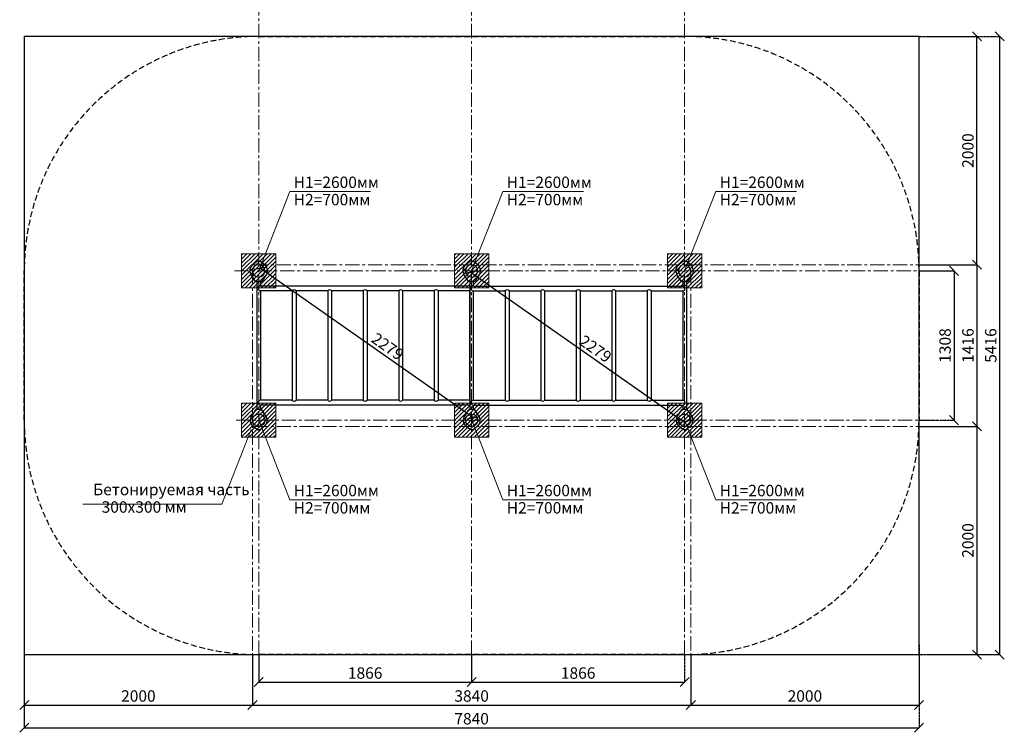
# Model space of a CAD drawing. Units: inches. Extents: x -554781 to 141153, y -104870 to 34129.
# Drawn here: x 132526 to 141153, y 17870 to 24113 of the extents above; entities that cross this region are included whole.
import ezdxf

# ---------------------------------------------------------------- set-up
doc = ezdxf.new("R2010")
doc.units = ezdxf.units.IN
doc.header["$MEASUREMENT"] = 0
for name, pattern in [('ACAD_ISO04W100', [30, 24, -3, 0, -3]), ('CENTER', [2, 1.25, -0.25, 0.25, -0.25]), ('DASHED', [0.75, 0.5, -0.25])]:
    doc.linetypes.add(name, pattern=pattern)
doc.layers.get('0').update_dxf_attribs({"lineweight": 5})
doc.layers.add('pamati', color=1, linetype='Continuous', lineweight=5)
doc.styles.get("Standard").update_dxf_attribs({"font": 'ARIALN.TTF'})
doc.styles.add('WROMLAT', font='arial.ttf', dxfattribs={"width": 0.8})
doc.dimstyles.new('Plāna_izmēri', dxfattribs={"dimscale": 500, "dimtxt": 0.0025, "dimasz": 0.007, "dimexe": 0.001, "dimexo": 0.001, "dimgap": 0.001, "dimtad": 1, "dimrnd": 0.05, "dimzin": 1, "dimtxsty": 'WROMLAT', "dimblk": 'OBLIQUE', "dimcen": 0.0017, "dimazin": 0, "dimtfac": 1, "dimtmove": 0, "dimatfit": 3, "dimfxl": 1.25, "dimfxlon": 1, "dimarcsym": 0})

# ---------------------------------------------------------------- blocks, each defined once
blk = doc.blocks.new('_Oblique')
at = {"color": 0, "linetype": 'ByBlock', "lineweight": -2}
blk.add_line((-0.5, -0.5), (0.5, 0.5), dxfattribs=at)
blk = doc.blocks.new('*D75')
at = {"layer": 'Defpoints', "color": 0, "transparency": 16777216}
for p in [(132565.7, 18550.3), (140406, 18550.3), (140406, 17909.8)]:
    blk.add_point(p, dxfattribs=at)
at = {"layer": 'pamati', "color": 0, "lineweight": -2, "transparency": 16777216}
for p, q in [((132565.7, 18534.8), (132565.7, 17909.3)), ((132565.7, 17909.8), (140406, 17909.8))]:
    blk.add_line(p, q, dxfattribs=at)
at = {"layer": 'pamati', "color": 0, "linetype": 'ACAD_ISO04W100', "lineweight": -2, "transparency": 16777216}
blk.add_line((140406, 18534.8), (140406, 17909.3), dxfattribs=at)
at = {"layer": 'pamati', "color": 0, "lineweight": -2, "transparency": 16777216, "xscale": 80, "yscale": 80, "zscale": 80, "rotation": 180}
blk.add_blockref('_Oblique', (132565.7, 17909.8), dxfattribs=at)
at = {"layer": 'pamati', "color": 0, "lineweight": -2, "transparency": 16777216, "xscale": 80, "yscale": 80, "zscale": 80}
blk.add_blockref('_Oblique', (140406, 17909.8), dxfattribs=at)
at = {"layer": 'pamati', "color": 0, "transparency": 16777216, "insert": (136485.8, 17975.9), "char_height": 100, "attachment_point": 5}
blk.add_mtext('7840', dxfattribs=at)
blk = doc.blocks.new('*D76')
at = {"layer": 'Defpoints', "color": 0, "transparency": 16777216}
for p in [(136485.8, 21912.3), (138343.1, 20591.6), (138352, 20604.3)]:
    blk.add_point(p, dxfattribs=at)
at = {"layer": 'pamati', "color": 0, "lineweight": -2, "transparency": 16777216}
for p, q in [((136485.6, 21911.9), (136476.7, 21899.2)), ((136477, 21899.6), (138343.1, 20591.6))]:
    blk.add_line(p, q, dxfattribs=at)
at = {"layer": 'pamati', "color": 0, "linetype": 'ACAD_ISO04W100', "lineweight": -2, "transparency": 16777216}
blk.add_line((138351.7, 20603.9), (138342.8, 20591.2), dxfattribs=at)
at = {"layer": 'pamati', "color": 0, "lineweight": -2, "transparency": 16777216, "xscale": 80, "yscale": 80, "zscale": 80}
for p, rotation in [((136477, 21899.6), 144.9730678452619), ((138343.1, 20591.6), 324.9730678452618)]:
    blk.add_blockref('_Oblique', p, dxfattribs=dict(at, rotation=rotation))
at = {"layer": 'pamati', "color": 0, "transparency": 16777216, "insert": (137563.7, 21218.6), "char_height": 100, "attachment_point": 5, "rotation": 324.97307}
blk.add_mtext('2279', dxfattribs=at)
blk = doc.blocks.new('*D77')
at = {"layer": 'Defpoints', "color": 0, "transparency": 16777216}
for p in [(134619.7, 21912.3), (136501.6, 20626.7), (136485.8, 20604.3)]:
    blk.add_point(p, dxfattribs=at)
at = {"layer": 'pamati', "color": 0, "lineweight": -2, "transparency": 16777216}
for p, q in [((134620, 21912.7), (134635.7, 21935.2)), ((134635.4, 21934.7), (136501.6, 20626.7))]:
    blk.add_line(p, q, dxfattribs=at)
at = {"layer": 'pamati', "color": 0, "linetype": 'ACAD_ISO04W100', "lineweight": -2, "transparency": 16777216}
blk.add_line((136486.1, 20604.7), (136501.9, 20627.2), dxfattribs=at)
at = {"layer": 'pamati', "color": 0, "lineweight": -2, "transparency": 16777216, "xscale": 80, "yscale": 80, "zscale": 80}
for p, rotation in [((134635.4, 21934.7), 144.9730678451872), ((136501.6, 20626.7), 324.9730678451871)]:
    blk.add_blockref('_Oblique', p, dxfattribs=dict(at, rotation=rotation))
at = {"layer": 'pamati', "color": 0, "transparency": 16777216, "insert": (135742.6, 21239.4), "char_height": 100, "attachment_point": 5, "rotation": 324.97307}
blk.add_mtext('2279', dxfattribs=at)
blk = doc.blocks.new('A$C7DE92CB2')
at = {"lineweight": 30}
for points in [[(134.9, 126.1), (100.5, 175.8, 0.246363), (96.4, 178), (51.6, 178, 0.246363), (47.5, 175.8), (13.1, 126.1)], [(121.5, 27.3), (90.4, 1.2, -0.176264), (87.2, 0), (60.8, 0, -0.176264), (57.6, 1.2), (26.4, 27.3)]]:
    blk.add_lwpolyline(points, format="xyb", dxfattribs=at)
blk.add_circle((74, 84), 54, dxfattribs=at)
for start, end in [(145.35983, 230.01409), (309.98591, 34.64017)]:
    blk.add_arc((74, 84), 74, start, end, dxfattribs=at)
blk = doc.blocks.new('*D78')
at = {"layer": 'Defpoints', "color": 0, "transparency": 16777216}
for p in [(132565.7, 18550.3), (134565.7, 18550.3), (134565.7, 18108.8)]:
    blk.add_point(p, dxfattribs=at)
at = {"layer": 'pamati', "color": 0, "lineweight": -2, "transparency": 16777216}
for p, q in [((132565.7, 18549.8), (132565.7, 18108.3)), ((132565.7, 18108.8), (134565.7, 18108.8))]:
    blk.add_line(p, q, dxfattribs=at)
at = {"layer": 'pamati', "color": 0, "linetype": 'ACAD_ISO04W100', "lineweight": -2, "transparency": 16777216}
blk.add_line((134565.7, 18549.8), (134565.7, 18108.3), dxfattribs=at)
at = {"layer": 'pamati', "color": 0, "lineweight": -2, "transparency": 16777216, "xscale": 80, "yscale": 80, "zscale": 80, "rotation": 180}
blk.add_blockref('_Oblique', (132565.7, 18108.8), dxfattribs=at)
at = {"layer": 'pamati', "color": 0, "lineweight": -2, "transparency": 16777216, "xscale": 80, "yscale": 80, "zscale": 80}
blk.add_blockref('_Oblique', (134565.7, 18108.8), dxfattribs=at)
at = {"layer": 'pamati', "color": 0, "transparency": 16777216, "insert": (133565.7, 18174.9), "char_height": 100, "attachment_point": 5}
blk.add_mtext('2000', dxfattribs=at)
blk = doc.blocks.new('*D79')
at = {"layer": 'Defpoints', "color": 0, "transparency": 16777216}
for p in [(134565.7, 18550.2), (138406, 18550.2), (138406, 18108.8)]:
    blk.add_point(p, dxfattribs=at)
at = {"layer": 'pamati', "color": 0, "lineweight": -2, "transparency": 16777216}
for p, q in [((134565.7, 18549.7), (134565.7, 18108.3)), ((134565.7, 18108.8), (138406, 18108.8))]:
    blk.add_line(p, q, dxfattribs=at)
at = {"layer": 'pamati', "color": 0, "linetype": 'ACAD_ISO04W100', "lineweight": -2, "transparency": 16777216}
blk.add_line((138406, 18549.7), (138406, 18108.3), dxfattribs=at)
at = {"layer": 'pamati', "color": 0, "lineweight": -2, "transparency": 16777216, "xscale": 80, "yscale": 80, "zscale": 80, "rotation": 180}
blk.add_blockref('_Oblique', (134565.7, 18108.8), dxfattribs=at)
at = {"layer": 'pamati', "color": 0, "lineweight": -2, "transparency": 16777216, "xscale": 80, "yscale": 80, "zscale": 80}
blk.add_blockref('_Oblique', (138406, 18108.8), dxfattribs=at)
at = {"layer": 'pamati', "color": 0, "transparency": 16777216, "insert": (136485.8, 18174.9), "char_height": 100, "attachment_point": 5}
blk.add_mtext('3840', dxfattribs=at)
blk = doc.blocks.new('*D80')
at = {"layer": 'Defpoints', "color": 0, "transparency": 16777216}
for p in [(140406, 18637.9), (138406, 18550.9), (140406, 18108.8)]:
    blk.add_point(p, dxfattribs=at)
at = {"layer": 'pamati', "color": 0, "linetype": 'ACAD_ISO04W100', "lineweight": -2, "transparency": 16777216}
blk.add_line((140406, 18637.4), (140406, 18108.3), dxfattribs=at)
at = {"layer": 'pamati', "color": 0, "lineweight": -2, "transparency": 16777216}
for p, q in [((138406, 18550.4), (138406, 18108.3)), ((138406, 18108.8), (140406, 18108.8))]:
    blk.add_line(p, q, dxfattribs=at)
at = {"layer": 'pamati', "color": 0, "lineweight": -2, "transparency": 16777216, "xscale": 80, "yscale": 80, "zscale": 80, "rotation": 180}
blk.add_blockref('_Oblique', (138406, 18108.8), dxfattribs=at)
at = {"layer": 'pamati', "color": 0, "lineweight": -2, "transparency": 16777216, "xscale": 80, "yscale": 80, "zscale": 80}
blk.add_blockref('_Oblique', (140406, 18108.8), dxfattribs=at)
at = {"layer": 'pamati', "color": 0, "transparency": 16777216, "insert": (139406, 18174.9), "char_height": 100, "attachment_point": 5}
blk.add_mtext('2000', dxfattribs=at)
blk = doc.blocks.new('*D81')
at = {"layer": 'Defpoints', "color": 0, "transparency": 16777216}
for p in [(134619.7, 18550.3), (136485.8, 18550.3), (136485.8, 18309.8)]:
    blk.add_point(p, dxfattribs=at)
at = {"layer": 'pamati', "color": 0, "lineweight": -2, "transparency": 16777216}
for p, q in [((134619.7, 18549.8), (134619.7, 18309.3)), ((134619.7, 18309.8), (136485.8, 18309.8))]:
    blk.add_line(p, q, dxfattribs=at)
at = {"layer": 'pamati', "color": 0, "linetype": 'ACAD_ISO04W100', "lineweight": -2, "transparency": 16777216}
blk.add_line((136485.8, 18549.8), (136485.8, 18309.3), dxfattribs=at)
at = {"layer": 'pamati', "color": 0, "lineweight": -2, "transparency": 16777216, "xscale": 80, "yscale": 80, "zscale": 80, "rotation": 180}
blk.add_blockref('_Oblique', (134619.7, 18309.8), dxfattribs=at)
at = {"layer": 'pamati', "color": 0, "lineweight": -2, "transparency": 16777216, "xscale": 80, "yscale": 80, "zscale": 80}
blk.add_blockref('_Oblique', (136485.8, 18309.8), dxfattribs=at)
at = {"layer": 'pamati', "color": 0, "transparency": 16777216, "insert": (135552.8, 18375.9), "char_height": 100, "attachment_point": 5}
blk.add_mtext('1866', dxfattribs=at)
blk = doc.blocks.new('*D87')
at = {"layer": 'Defpoints', "color": 0, "transparency": 16777216}
for p in [(136485.8, 18550.2), (138352, 18550.3), (138352, 18309.8)]:
    blk.add_point(p, dxfattribs=at)
at = {"layer": 'pamati', "color": 0, "lineweight": -2, "transparency": 16777216}
for p, q in [((136485.8, 18549.7), (136485.8, 18309.3)), ((136485.8, 18309.8), (138352, 18309.8))]:
    blk.add_line(p, q, dxfattribs=at)
at = {"layer": 'pamati', "color": 0, "linetype": 'ACAD_ISO04W100', "lineweight": -2, "transparency": 16777216}
blk.add_line((138352, 18549.8), (138352, 18309.3), dxfattribs=at)
at = {"layer": 'pamati', "color": 0, "lineweight": -2, "transparency": 16777216, "xscale": 80, "yscale": 80, "zscale": 80, "rotation": 180}
blk.add_blockref('_Oblique', (136485.8, 18309.8), dxfattribs=at)
at = {"layer": 'pamati', "color": 0, "lineweight": -2, "transparency": 16777216, "xscale": 80, "yscale": 80, "zscale": 80}
blk.add_blockref('_Oblique', (138352, 18309.8), dxfattribs=at)
at = {"layer": 'pamati', "color": 0, "transparency": 16777216, "insert": (137418.9, 18375.9), "char_height": 100, "attachment_point": 5}
blk.add_mtext('1866', dxfattribs=at)
blk = doc.blocks.new('*D82')
at = {"layer": 'Defpoints', "color": 0, "transparency": 16777216}
for p in [(140406, 21912.3), (140406, 20604.3), (140713.3, 20604.3)]:
    blk.add_point(p, dxfattribs=at)
at = {"layer": 'pamati', "color": 0, "lineweight": -2, "transparency": 16777216}
for p, q in [((140406.5, 21912.3), (140713.8, 21912.3)), ((140713.3, 21912.3), (140713.3, 20604.3))]:
    blk.add_line(p, q, dxfattribs=at)
at = {"layer": 'pamati', "color": 0, "linetype": 'ACAD_ISO04W100', "lineweight": -2, "transparency": 16777216}
blk.add_line((140406.5, 20604.3), (140713.8, 20604.3), dxfattribs=at)
at = {"layer": 'pamati', "color": 0, "lineweight": -2, "transparency": 16777216, "xscale": 80, "yscale": 80, "zscale": 80}
for p, rotation in [((140713.3, 21912.3), 90), ((140713.3, 20604.3), 270)]:
    blk.add_blockref('_Oblique', p, dxfattribs=dict(at, rotation=rotation))
at = {"layer": 'pamati', "color": 0, "transparency": 16777216, "insert": (140647.3, 21258.3), "char_height": 100, "attachment_point": 5, "rotation": 90}
blk.add_mtext('1308', dxfattribs=at)
blk = doc.blocks.new('*D83')
at = {"layer": 'Defpoints', "color": 0, "transparency": 16777216}
for p in [(140406, 21966.3), (140406, 20550.3), (140913.3, 20550.3)]:
    blk.add_point(p, dxfattribs=at)
at = {"layer": 'pamati', "color": 0, "lineweight": -2, "transparency": 16777216}
for p, q in [((140406.5, 21966.3), (140913.8, 21966.3)), ((140913.3, 21966.3), (140913.3, 20550.3))]:
    blk.add_line(p, q, dxfattribs=at)
at = {"layer": 'pamati', "color": 0, "linetype": 'ACAD_ISO04W100', "lineweight": -2, "transparency": 16777216}
blk.add_line((140406.5, 20550.3), (140913.8, 20550.3), dxfattribs=at)
at = {"layer": 'pamati', "color": 0, "lineweight": -2, "transparency": 16777216, "xscale": 80, "yscale": 80, "zscale": 80}
for p, rotation in [((140913.3, 21966.3), 90), ((140913.3, 20550.3), 270)]:
    blk.add_blockref('_Oblique', p, dxfattribs=dict(at, rotation=rotation))
at = {"layer": 'pamati', "color": 0, "transparency": 16777216, "insert": (140847.3, 21258.3), "char_height": 100, "attachment_point": 5, "rotation": 90}
blk.add_mtext('1416', dxfattribs=at)
blk = doc.blocks.new('*D84')
at = {"layer": 'Defpoints', "color": 0, "transparency": 16777216}
for p in [(140405.3, 23966.3), (140913.3, 23966.3), (140406.1, 21966.3)]:
    blk.add_point(p, dxfattribs=at)
at = {"layer": 'pamati', "color": 0, "linetype": 'ACAD_ISO04W100', "lineweight": -2, "transparency": 16777216}
blk.add_line((140405.8, 23966.3), (140913.8, 23966.3), dxfattribs=at)
at = {"layer": 'pamati', "color": 0, "lineweight": -2, "transparency": 16777216}
for p, q in [((140913.3, 21966.3), (140913.3, 23966.3)), ((140406.6, 21966.3), (140913.8, 21966.3))]:
    blk.add_line(p, q, dxfattribs=at)
at = {"layer": 'pamati', "color": 0, "lineweight": -2, "transparency": 16777216, "xscale": 80, "yscale": 80, "zscale": 80}
for p, rotation in [((140913.3, 23966.3), 90), ((140913.3, 21966.3), 270)]:
    blk.add_blockref('_Oblique', p, dxfattribs=dict(at, rotation=rotation))
at = {"layer": 'pamati', "color": 0, "transparency": 16777216, "insert": (140847.3, 22966.3), "char_height": 100, "attachment_point": 5, "rotation": 90}
blk.add_mtext('2000', dxfattribs=at)
blk = doc.blocks.new('*D85')
at = {"layer": 'Defpoints', "color": 0, "transparency": 16777216}
for p in [(140406.1, 20550.3), (140353.9, 18550.3), (140913.3, 18550.3)]:
    blk.add_point(p, dxfattribs=at)
at = {"layer": 'pamati', "color": 0, "lineweight": -2, "transparency": 16777216}
for p, q in [((140406.6, 20550.3), (140913.8, 20550.3)), ((140913.3, 20550.3), (140913.3, 18550.3))]:
    blk.add_line(p, q, dxfattribs=at)
at = {"layer": 'pamati', "color": 0, "linetype": 'ACAD_ISO04W100', "lineweight": -2, "transparency": 16777216}
blk.add_line((140354.4, 18550.3), (140913.8, 18550.3), dxfattribs=at)
at = {"layer": 'pamati', "color": 0, "lineweight": -2, "transparency": 16777216, "xscale": 80, "yscale": 80, "zscale": 80}
for p, rotation in [((140913.3, 20550.3), 90), ((140913.3, 18550.3), 270)]:
    blk.add_blockref('_Oblique', p, dxfattribs=dict(at, rotation=rotation))
at = {"layer": 'pamati', "color": 0, "transparency": 16777216, "insert": (140847.3, 19550.3), "char_height": 100, "attachment_point": 5, "rotation": 90}
blk.add_mtext('2000', dxfattribs=at)
blk = doc.blocks.new('*D86')
at = {"layer": 'Defpoints', "color": 0, "transparency": 16777216}
for p in [(140354, 23966.3), (141113.3, 23966.3), (140353.9, 18550.3)]:
    blk.add_point(p, dxfattribs=at)
at = {"layer": 'pamati', "color": 0, "linetype": 'ACAD_ISO04W100', "lineweight": -2, "transparency": 16777216}
blk.add_line((140488.3, 23966.3), (141113.8, 23966.3), dxfattribs=at)
at = {"layer": 'pamati', "color": 0, "lineweight": -2, "transparency": 16777216}
for p, q in [((141113.3, 18550.3), (141113.3, 23966.3)), ((140488.3, 18550.3), (141113.8, 18550.3))]:
    blk.add_line(p, q, dxfattribs=at)
at = {"layer": 'pamati', "color": 0, "lineweight": -2, "transparency": 16777216, "xscale": 80, "yscale": 80, "zscale": 80}
for p, rotation in [((141113.3, 23966.3), 90), ((141113.3, 18550.3), 270)]:
    blk.add_blockref('_Oblique', p, dxfattribs=dict(at, rotation=rotation))
at = {"layer": 'pamati', "color": 0, "transparency": 16777216, "insert": (141047.3, 21258.3), "char_height": 100, "attachment_point": 5, "rotation": 90}
blk.add_mtext('5416', dxfattribs=at)

msp = doc.modelspace()

# ---------------------------------------------------------------- hatches: boundary and pattern name
at = {"layer": 'pamati', "lineweight": 0}
h = msp.add_hatch(dxfattribs=at)
h.set_pattern_fill('ANSI31', scale=200, style=0)
h.set_pattern_definition([(45, (1182.51, -1423.265), (-17.6776695, 17.6776695), [])])
h.paths.add_polyline_path([(134469.7, 21762.3), (134769.7, 21762.3), (134769.7, 22062.3), (134469.7, 22062.3)])
h = msp.add_hatch(dxfattribs=at)
h.set_pattern_fill('ANSI31', scale=200, style=0)
h.set_pattern_definition([(45, (3048.66, -1423.265), (-17.6776695, 17.6776695), [])])
h.paths.add_polyline_path([(136335.8, 21762.3), (136635.8, 21762.3), (136635.8, 22062.3), (136335.8, 22062.3)])
h = msp.add_hatch(dxfattribs=at)
h.set_pattern_fill('ANSI31', scale=200, style=0)
h.set_pattern_definition([(45, (4914.81, -1423.265), (-17.6776695, 17.6776695), [])])
h.paths.add_polyline_path([(138202, 21762.3), (138502, 21762.3), (138502, 22062.3), (138202, 22062.3)])
h = msp.add_hatch(dxfattribs=at)
h.set_pattern_fill('ANSI31', scale=200, style=0)
h.set_pattern_definition([(45, (1182.51, -2731.265), (-17.6776695, 17.6776695), [])])
h.paths.add_polyline_path([(134469.7, 20454.3), (134769.7, 20454.3), (134769.7, 20754.3), (134469.7, 20754.3)])
h = msp.add_hatch(dxfattribs=at)
h.set_pattern_fill('ANSI31', scale=200, style=0)
h.set_pattern_definition([(45, (3048.66, -2731.265), (-17.6776695, 17.6776695), [])])
h.paths.add_polyline_path([(136335.8, 20454.3), (136635.8, 20454.3), (136635.8, 20754.3), (136335.8, 20754.3)])
h = msp.add_hatch(dxfattribs=at)
h.set_pattern_fill('ANSI31', scale=200, style=0)
h.set_pattern_definition([(45, (4914.81, -2731.265), (-17.6776695, 17.6776695), [])])
h.paths.add_polyline_path([(138202, 20454.3), (138502, 20454.3), (138502, 20754.3), (138202, 20754.3)])

# ---------------------------------------------------------------- linework, layer by layer
at = {"linetype": 'CENTER', "lineweight": 0, "ltscale": 100}
for p, q in [((134619.7, 18550.3), (134619.7, 28521.8)), ((136485.8, 18550.3), (136485.8, 28521.8)), ((138352, 18550.3), (138352, 28521.8)), ((134408.1, 21912.3), (140556, 21912.3)), ((134421.8, 20604.3), (140556, 20604.3))]:
    msp.add_line(p, q, dxfattribs=at)
at = {"color": 7, "lineweight": 30}
for p, q in [((140406, 23966.3), (132565.7, 23966.3)), ((132565.7, 23966.3), (132565.7, 18550.3)), ((140406, 18550.3), (140406, 23966.3)), ((136469, 21818.3), (136469, 20698.3)), ((136502.7, 21779.5), (136502.7, 21818.3)), ((134914, 21737.1), (134914, 20779.5)), ((134947.7, 21737.1), (134947.7, 20779.5)), ((135225, 21737.1), (134947.7, 21737.1)), ((135225, 21737.1), (135225, 20779.5)), ((135258.7, 21737.1), (135258.7, 20779.5)), ((135536, 21737.1), (135258.7, 21737.1)), ((135536, 21737.1), (135536, 20779.5)), ((135569.7, 21737.1), (135569.7, 20779.5)), ((135847, 21737.1), (135569.7, 21737.1)), ((135847, 21737.1), (135847, 20779.5)), ((135880.7, 21737.1), (135880.7, 20779.5)), ((136158, 21737.1), (135880.7, 21737.1)), ((136158, 21737.1), (136158, 20779.5)), ((136191.7, 21737.1), (136191.7, 20779.5)), ((136469, 21737.1), (136191.7, 21737.1)), ((136469, 20779.5), (136469, 21737.1)), ((136502.7, 20779.5), (136502.7, 21737.1)), ((136502.7, 21737.1), (136780, 21737.1)), ((136780, 21737.1), (136780, 20779.5)), ((136813.7, 21737.1), (136813.7, 20779.5)), ((136813.7, 21737.1), (137091, 21737.1)), ((137091, 21737.1), (137091, 20779.5)), ((137124.7, 21737.1), (137124.7, 20779.5)), ((137124.7, 21737.1), (137402, 21737.1)), ((137402, 21737.1), (137402, 20779.5)), ((137435.7, 21737.1), (137435.7, 20779.5)), ((137435.7, 21737.1), (137713, 21737.1)), ((137713, 21737.1), (137713, 20779.5)), ((137746.7, 21737.1), (137746.7, 20779.5)), ((137746.7, 21737.1), (138024, 21737.1)), ((138024, 21737.1), (138024, 20779.5)), ((138057.7, 21737.1), (138057.7, 20779.5)), ((134914, 20779.5), (134636.7, 20779.5)), ((134636.7, 20737.1), (134636.7, 20698.3)), ((136469, 20737.1), (134636.7, 20737.1)), ((135225, 20779.5), (134947.7, 20779.5)), ((135536, 20779.5), (135258.7, 20779.5)), ((135847, 20779.5), (135569.7, 20779.5)), ((136158, 20779.5), (135880.7, 20779.5)), ((136469, 20779.5), (136191.7, 20779.5)), ((136502.7, 20779.5), (136780, 20779.5)), ((136502.7, 20698.3), (136502.7, 20737.1)), ((136502.7, 20737.1), (138335, 20737.1)), ((136813.7, 20779.5), (137091, 20779.5)), ((137124.7, 20779.5), (137402, 20779.5)), ((137435.7, 20779.5), (137713, 20779.5)), ((137746.7, 20779.5), (138024, 20779.5)), ((138057.7, 20779.5), (138335, 20779.5)), ((138335, 20737.1), (138335, 20698.3)), ((132565.7, 18550.3), (140406, 18550.3))]:
    msp.add_line(p, q, dxfattribs=at)
at = {"color": 1}
for p, q in [((134892.3, 22608.6), (134619.7, 21912.3)), ((134892.3, 22608.6), (135598.9, 22608.6)), ((136758.4, 22608.6), (136485.8, 21912.3)), ((136758.4, 22608.6), (137465.1, 22608.6)), ((138624.6, 22608.6), (138352, 21912.3)), ((138624.6, 22608.6), (139331.2, 22608.6)), ((134892.3, 19907.9), (134619.7, 20604.3)), ((136759.1, 19907.9), (136486.5, 20604.3)), ((138624.6, 19907.9), (138352, 20604.3)), ((134892.3, 19907.9), (135598.9, 19907.9)), ((136759.1, 19907.9), (137465.7, 19907.9)), ((138624.6, 19907.9), (139331.2, 19907.9))]:
    msp.add_line(p, q, dxfattribs=at)
at = {"lineweight": 30}
for p, q in [((134602.7, 21818.3), (134602.7, 20698.3)), ((134636.7, 21818.3), (134636.7, 21779.5)), ((136469, 21779.5), (134636.7, 21779.5)), ((136502.7, 21779.5), (138335, 21779.5)), ((138335, 21818.3), (138335, 21779.5)), ((138369, 21818.3), (138369, 20698.3)), ((134636.7, 21737.1), (134636.7, 20779.5)), ((134914, 21737.1), (134636.7, 21737.1)), ((138057.7, 21737.1), (138335, 21737.1)), ((138335, 21737.1), (138335, 20779.5))]:
    msp.add_line(p, q, dxfattribs=at)
at = {"color": 7}
msp.add_line((134297.9, 19867.6), (134554.7, 20523.7), dxfattribs=at)
at = {"color": 102, "linetype": 'DASHED', "lineweight": 30, "ltscale": 100}
msp.add_lwpolyline([(134619.7, 23966.3), (138352, 23966.3, -0.414214), (140406, 21912.3), (140406, 20604.3, -0.414214), (138352, 18550.3), (134619.7, 18550.3, -0.414214), (132565.7, 20604.3), (132565.7, 21912.3, -0.414214)], format="xyb", close=True, dxfattribs=at)
at = {"linetype": 'CENTER', "lineweight": 0, "ltscale": 100}
for points in [[(134577.8, 21966.3), (140556, 21966.3)], [(134565.7, 21912.3), (134565.7, 18400.3)], [(138406, 21912.3), (138406, 18124.3)], [(134577.8, 20550.3), (140556, 20550.3)]]:
    msp.add_lwpolyline(points, dxfattribs=at)
at = {"color": 7}
msp.add_lwpolyline([(134297.9, 19867.6), (133077.9, 19867.6)], dxfattribs=at)
at = {"lineweight": 30}
for centre, start, end in [((134636.7, 21758.3), 90, 270), ((138335, 21758.3), 270, 90)]:
    msp.add_arc(centre, 21.2, start, end, dxfattribs=at)
at = {"color": 7, "lineweight": 30}
for centre, radius, start, end in [((134930.8, 21723.1), 21.9, 39.68317, 140.31683), ((135241.8, 21723.1), 21.9, 39.68317, 140.31683), ((135552.8, 21723.1), 21.9, 39.68317, 140.31683), ((135863.8, 21723.1), 21.9, 39.68317, 140.31683), ((136174.8, 21723.1), 21.9, 39.68317, 140.31683), ((136502.7, 21758.3), 21.2, 90, 270), ((136796.8, 21723.1), 21.9, 39.68317, 140.31683), ((137107.8, 21723.1), 21.9, 39.68317, 140.31683), ((137418.8, 21723.1), 21.9, 39.68317, 140.31683), ((137729.8, 21723.1), 21.9, 39.68317, 140.31683), ((138040.8, 21723.1), 21.9, 39.68317, 140.31683), ((134636.7, 20758.3), 21.2, 90, 270), ((134930.8, 20793.5), 21.9, 219.68317, 320.31683), ((135241.8, 20793.5), 21.9, 219.68317, 320.31683), ((135552.8, 20793.5), 21.9, 219.68317, 320.31683), ((135863.8, 20793.5), 21.9, 219.68317, 320.31683), ((136174.8, 20793.5), 21.9, 219.68317, 320.31683), ((136502.7, 20758.3), 21.2, 90, 270), ((136796.8, 20793.5), 21.9, 219.68317, 320.31683), ((137107.8, 20793.5), 21.9, 219.68317, 320.31683), ((137418.8, 20793.5), 21.9, 219.68317, 320.31683), ((137729.8, 20793.5), 21.9, 219.68317, 320.31683), ((138040.8, 20793.5), 21.9, 219.68317, 320.31683), ((138335, 20758.3), 21.2, 270, 90)]:
    msp.add_arc(centre, radius, start, end, dxfattribs=at)
at = {"layer": 'pamati', "color": 7, "lineweight": 0}
for points in [[(134469.7, 21762.3), (134769.7, 21762.3), (134769.7, 22062.3), (134469.7, 22062.3)], [(136335.8, 21762.3), (136635.8, 21762.3), (136635.8, 22062.3), (136335.8, 22062.3)], [(138202, 21762.3), (138502, 21762.3), (138502, 22062.3), (138202, 22062.3)], [(134469.7, 20454.3), (134769.7, 20454.3), (134769.7, 20754.3), (134469.7, 20754.3)], [(136335.8, 20454.3), (136635.8, 20454.3), (136635.8, 20754.3), (136335.8, 20754.3)], [(138202, 20454.3), (138502, 20454.3), (138502, 20754.3), (138202, 20754.3)]]:
    msp.add_lwpolyline(points, close=True, dxfattribs=at)

# ---------------------------------------------------------------- block references
at = {"color": 1, "xscale": -1, "rotation": 180}
for p in [(134545.7, 21996.3), (136411.9, 21996.3), (138278, 21996.3)]:
    msp.add_blockref('A$C7DE92CB2', p, dxfattribs=at)
at = {"color": 1}
for p in [(134545.7, 20520.3), (136411.9, 20520.3), (138278, 20520.3)]:
    msp.add_blockref('A$C7DE92CB2', p, dxfattribs=at)

# ---------------------------------------------------------------- texts
at = {"color": 1, "char_height": 100, "width": 3534.19, "attachment_point": 1}
for s, insert in [('\\pxqj;H1=2600{\\fArial Narrow|b0|i0|c204|p34;мм}         ', (134926.8, 22738.5)), ('\\pxqj;H1=2600{\\fArial Narrow|b0|i0|c204|p34;мм}         ', (136793, 22738.5)), ('\\pxqj;H1=2600{\\fArial Narrow|b0|i0|c204|p34;мм}         ', (138659.1, 22738.5)), ('\\pxqj;H2=700{\\fArial Narrow|b0|i0|c204|p34;мм}          ', (134926.8, 22586.7)), ('\\pxqj;H2=700{\\fArial Narrow|b0|i0|c204|p34;мм}          ', (136793, 22586.7)), ('\\pxqj;H2=700{\\fArial Narrow|b0|i0|c204|p34;мм}          ', (138659.1, 22586.7)), ('\\pxqj;H1=2600{\\fArial Narrow|b0|i0|c204|p34;мм}         ', (134926.8, 20037.7)), ('\\pxqj;H1=2600{\\fArial Narrow|b0|i0|c204|p34;мм}         ', (136793.6, 20037.7)), ('\\pxqj;H1=2600{\\fArial Narrow|b0|i0|c204|p34;мм}         ', (138659.1, 20037.7)), ('\\pxqj;H2=700{\\fArial Narrow|b0|i0|c204|p34;мм}          ', (134926.8, 19886)), ('\\pxqj;H2=700{\\fArial Narrow|b0|i0|c204|p34;мм}          ', (136793.6, 19886)), ('\\pxqj;H2=700{\\fArial Narrow|b0|i0|c204|p34;мм}          ', (138659.1, 19886))]:
    msp.add_mtext(s, dxfattribs=dict(at, insert=insert))
at = {"color": 7, "char_height": 100, "width": 3534.19, "attachment_point": 1}
for s, insert in [('\\pxb0.41667,a0.41667;{\\fArial Narrow|b0|i0|c204|p34;\\C256;Бетонируемая часть\\fArial Narrow|b0|i0|c186|p34;\\P\\P\\P\\pb0.25,a0.25,qj;}        ', (133168.9, 20046.7)), ('\\pxb0.41667,a0.41667;{\\C256;300x300 \\fArial Narrow|b0|i0|c204|p34;мм\\fArial Narrow|b0|i0|c186|p34;\\P\\pb0.25,a0.25,qj;}        ', (133243.6, 19893.6))]:
    msp.add_mtext(s, dxfattribs=dict(at, insert=insert))

# ---------------------------------------------------------------- dimensions: what is measured, and where the dimension line sits
at = {"layer": 'pamati', "color": 7}
for base, p1, p2, picture, middle in [((141113.3, 23966.3), (140353.9, 18550.3), (140354, 23966.3), '*D86', (141047.3, 21258.3)), ((140913.3, 23966.3), (140406.1, 21966.3), (140405.3, 23966.3), '*D84', (140847.3, 22966.3)), ((140913.3, 20550.3), (140406, 21966.3), (140406, 20550.3), '*D83', (140847.3, 21258.3)), ((140713.3, 20604.3), (140406, 21912.3), (140406, 20604.3), '*D82', (140647.3, 21258.3)), ((140913.3, 18550.3), (140406.1, 20550.3), (140353.9, 18550.3), '*D85', (140847.3, 19550.3))]:
    dim = msp.add_linear_dim(base=base, p1=p1, p2=p2, angle=90, dimstyle='Plāna_izmēri', override={"dimtxt": 0.2, "dimasz": 0.16, "dimgap": 0.03, "dimdec": 0, "dimtxsty": 'Standard'}, dxfattribs=at)
    dim.commit()
    dim.dimension.update_dxf_attribs({"geometry": picture, "text_midpoint": middle})
for base, p1, p2, picture, middle in [((136501.6, 20626.7), (134619.7, 21912.3), (136485.8, 20604.3), '*D77', (135704.7, 21185.3)), ((138343.1, 20591.6), (136485.8, 21912.3), (138352, 20604.3), '*D76', (137525.7, 21164.5))]:
    dim = msp.add_linear_dim(base=base, p1=p1, p2=p2, angle=324.97307, dimstyle='Plāna_izmēri', override={"dimtxt": 0.2, "dimasz": 0.16, "dimgap": 0.03, "dimdec": 0, "dimtxsty": 'Standard'}, dxfattribs=at)
    dim.commit()
    dim.dimension.update_dxf_attribs({"geometry": picture, "text_midpoint": middle, "dimtype": 161})
for base, p1, p2, picture, middle in [((140406, 18108.8), (138406, 18550.9), (140406, 18637.9), '*D80', (139406, 18174.9)), ((140406, 17909.8), (132565.7, 18550.3), (140406, 18550.3), '*D75', (136485.8, 17975.9)), ((134565.7, 18108.8), (132565.7, 18550.3), (134565.7, 18550.3), '*D78', (133565.7, 18174.9)), ((138406, 18108.8), (134565.7, 18550.2), (138406, 18550.2), '*D79', (136485.8, 18174.9)), ((136485.8, 18309.8), (134619.7, 18550.3), (136485.8, 18550.3), '*D81', (135552.8, 18375.9)), ((138352, 18309.8), (136485.8, 18550.2), (138352, 18550.3), '*D87', (137418.9, 18375.9))]:
    dim = msp.add_linear_dim(base=base, p1=p1, p2=p2, dimstyle='Plāna_izmēri', override={"dimtxt": 0.2, "dimasz": 0.16, "dimgap": 0.03, "dimdec": 0, "dimtxsty": 'Standard'}, dxfattribs=at)
    dim.commit()
    dim.dimension.update_dxf_attribs({"geometry": picture, "text_midpoint": middle})

doc.saveas('drawing.dxf')
